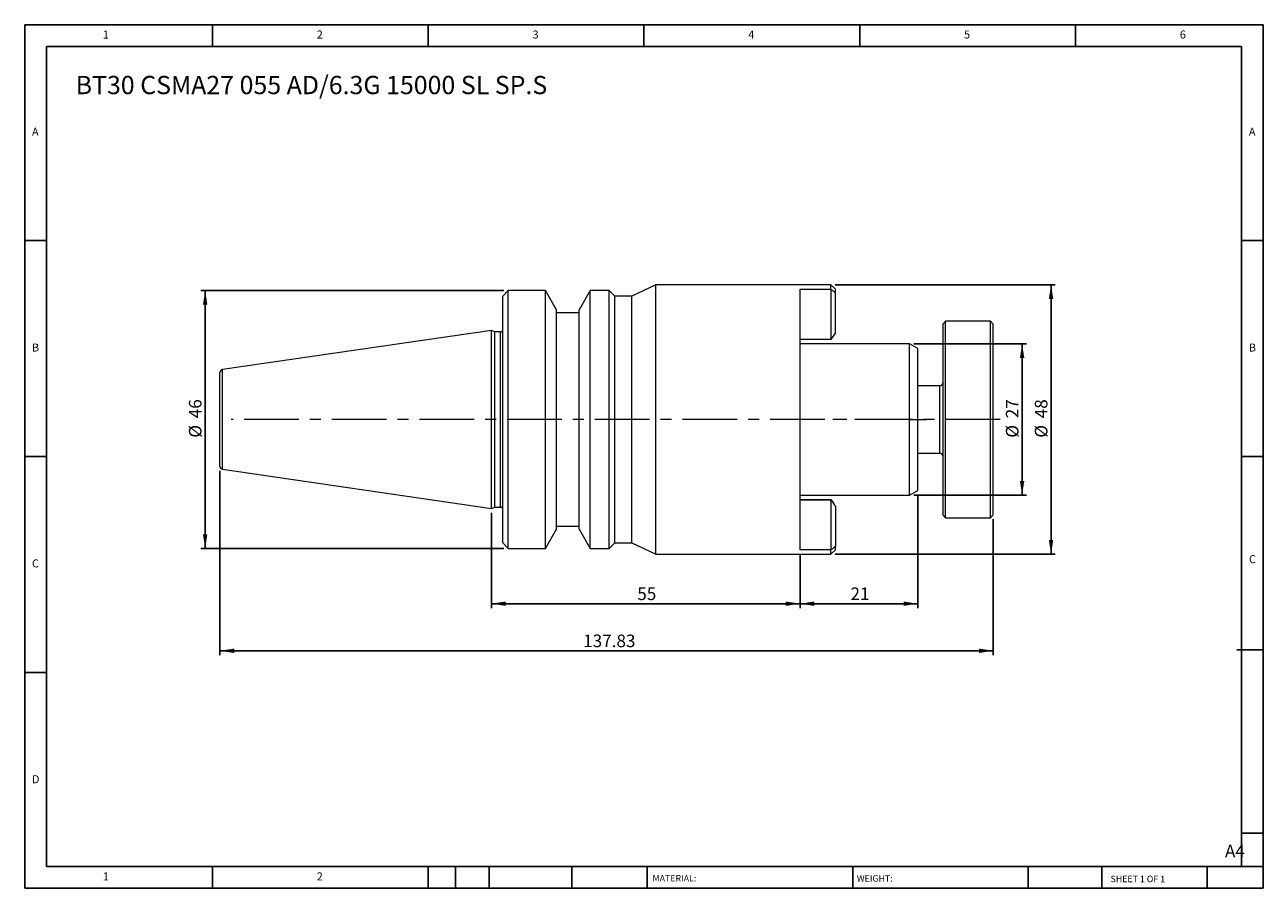
# Model space of a CAD drawing. Units: millimetres. Extents: x 4 to 225, y 4 to 158.
import ezdxf

# ---------------------------------------------------------------- set-up
doc = ezdxf.new("R2010")
doc.units = ezdxf.units.MM
doc.header["$LTSCALE"] = 0.769231
doc.linetypes.add('CENTERX2', pattern=[20.32, 12.7, -2.54, 2.54, -2.54])
doc.layers.add('DIM', color=179, linetype='Continuous')
doc.styles.add('SLDTEXTSTYLE0', font='TXT', dxfattribs={"width": 0.7})
doc.styles.add('SLDTEXTSTYLE1', font='TXT', dxfattribs={"width": 0.75})
doc.styles.add('SLDTEXTSTYLE2', font='TXT', dxfattribs={"width": 0.6875})
doc.dimstyles.new('SLDDIMSTYLE0', dxfattribs={"dimtxt": 2.238782, "dimasz": 2.54, "dimexe": 0, "dimexo": 0.0625, "dimgap": 0.559696, "dimtad": 1, "dimrnd": 1e-09, "dimzin": 12, "dimdsep": 46, "dimtxsty": 'SLDTEXTSTYLE0', "dimsah": 1, "dimcen": 0.09, "dimadec": 0, "dimazin": 3, "dimtfac": 1, "dimtofl": 0, "dimtmove": 0, "dimatfit": 3, "dimfxl": 1, "dimfrac": 2, "dimtolj": 1, "dimtzin": 12, "dimarcsym": 0})

# ---------------------------------------------------------------- blocks, each defined once
blk = doc.blocks.new('_D')
at = {"layer": 'DIM'}
for p, q in [((162.27, 100.71), (182.33, 100.71)), ((181.56, 100.71), (181.56, 73.71)), ((162.27, 73.71), (182.33, 73.71))]:
    blk.add_line(p, q, dxfattribs=at)
for points in [[(181.56, 100.71), (181.17, 98.17), (181.95, 98.17)], [(181.56, 73.71), (181.95, 76.25), (181.17, 76.25)]]:
    blk.add_solid(points, dxfattribs=at)
at = {"layer": 'DIM', "char_height": 2.239, "attachment_point": 1, "rotation": 90, "style": 'SLDTEXTSTYLE0'}
for s, insert in [('27', (178.67, 87.42)), ('%%c', (178.67, 83.96))]:
    blk.add_mtext(s, dxfattribs=dict(at, insert=insert))
blk = doc.blocks.new('_D_1')
at = {"layer": 'DIM'}
for p, q in [((148.24, 111.21), (187.48, 111.21)), ((186.72, 111.21), (186.72, 63.21)), ((148.24, 63.21), (187.48, 63.21))]:
    blk.add_line(p, q, dxfattribs=at)
for points in [[(186.72, 111.21), (186.32, 108.67), (187.11, 108.67)], [(186.72, 63.21), (187.11, 65.75), (186.32, 65.75)]]:
    blk.add_solid(points, dxfattribs=at)
at = {"layer": 'DIM', "char_height": 2.239, "attachment_point": 1, "rotation": 90, "style": 'SLDTEXTSTYLE0'}
for s, insert in [('48', (183.83, 87.42)), ('%%c', (183.83, 83.96))]:
    blk.add_mtext(s, dxfattribs=dict(at, insert=insert))
blk = doc.blocks.new('_D_2')
at = {"layer": 'DIM'}
for p, q in [((162.97, 73.79), (162.97, 53.61)), ((141.97, 63.18), (141.97, 53.61)), ((162.97, 54.38), (141.97, 54.38))]:
    blk.add_line(p, q, dxfattribs=at)
for points in [[(141.97, 54.38), (144.51, 53.99), (144.51, 54.77)], [(162.97, 54.38), (160.43, 54.77), (160.43, 53.99)]]:
    blk.add_solid(points, dxfattribs=at)
at = {"layer": 'DIM', "insert": (150.96, 57.27), "char_height": 2.239, "attachment_point": 1, "style": 'SLDTEXTSTYLE0'}
blk.add_mtext('21', dxfattribs=at)
blk = doc.blocks.new('_D_3')
at = {"layer": 'DIM'}
for p, q in [((86.97, 70.56), (86.97, 53.61)), ((141.97, 63.18), (141.97, 53.61)), ((141.97, 54.38), (86.97, 54.38))]:
    blk.add_line(p, q, dxfattribs=at)
for points in [[(86.97, 54.38), (89.51, 53.99), (89.51, 54.77)], [(141.97, 54.38), (139.43, 54.77), (139.43, 53.99)]]:
    blk.add_solid(points, dxfattribs=at)
at = {"layer": 'DIM', "insert": (112.96, 57.27), "char_height": 2.239, "attachment_point": 1, "style": 'SLDTEXTSTYLE0'}
blk.add_mtext('55', dxfattribs=at)
blk = doc.blocks.new('_D_4')
at = {"layer": 'DIM'}
for p, q in [((38.57, 78.05), (38.57, 45.22)), ((176.41, 69.44), (176.41, 45.22)), ((38.57, 45.99), (176.41, 45.99))]:
    blk.add_line(p, q, dxfattribs=at)
for points in [[(38.57, 45.99), (41.11, 45.6), (41.11, 46.38)], [(176.41, 45.99), (173.87, 46.38), (173.87, 45.6)]]:
    blk.add_solid(points, dxfattribs=at)
at = {"layer": 'DIM', "insert": (103.31, 48.88), "char_height": 2.239, "attachment_point": 1, "style": 'SLDTEXTSTYLE0'}
blk.add_mtext('137.83', dxfattribs=at)
blk = doc.blocks.new('_D_5')
at = {"layer": 'DIM'}
for p, q in [((89.2, 110.21), (35.16, 110.21)), ((35.93, 64.21), (35.93, 110.21)), ((89.2, 64.21), (35.16, 64.21))]:
    blk.add_line(p, q, dxfattribs=at)
for points in [[(35.93, 110.21), (35.54, 107.67), (36.32, 107.67)], [(35.93, 64.21), (36.32, 66.75), (35.54, 66.75)]]:
    blk.add_solid(points, dxfattribs=at)
at = {"layer": 'DIM', "char_height": 2.239, "attachment_point": 1, "rotation": 90, "style": 'SLDTEXTSTYLE0'}
for s, insert in [('46', (33.04, 87.42)), ('%%c', (33.04, 83.96))]:
    blk.add_mtext(s, dxfattribs=dict(at, insert=insert))

msp = doc.modelspace()

# ---------------------------------------------------------------- linework, layer by layer
at = {"color": 7, "linetype": 'Continuous', "lineweight": 15}
for p, q in [((116.262, 111.206), (111.973, 109.206)), ((147.473, 111.206), (116.262, 111.206)), ((116.262, 63.206), (116.262, 111.206)), ((141.973, 110.425), (147.473, 110.425)), ((141.973, 63.949), (141.973, 110.425)), ((148.273, 110.406), (147.473, 111.206)), ((147.473, 110.425), (147.473, 111.206)), ((147.473, 110.425), (147.473, 101.478)), ((148.273, 109.799), (148.273, 110.406)), ((89.973, 110.206), (88.973, 109.206)), ((88.973, 65.206), (88.973, 109.206)), ((96.573, 110.206), (89.973, 110.206)), ((89.973, 64.206), (89.973, 110.206)), ((98.573, 106.742), (96.573, 110.206)), ((96.573, 64.206), (96.573, 110.206)), ((104.572, 110.206), (102.573, 106.742)), ((107.973, 110.206), (104.572, 110.206)), ((104.572, 64.206), (104.572, 110.206)), ((108.973, 109.206), (107.973, 110.206)), ((107.973, 64.206), (107.973, 110.206)), ((111.973, 109.206), (108.973, 109.206)), ((108.973, 65.206), (108.973, 109.206)), ((111.973, 65.206), (111.973, 109.206)), ((148.273, 102.638), (148.273, 109.799)), ((98.573, 67.67), (98.573, 106.742)), ((102.573, 106.206), (98.573, 106.206)), ((102.573, 67.67), (102.573, 106.742)), ((167.906, 104.706), (167.406, 104.206)), ((167.406, 104.206), (167.406, 98.675)), ((175.906, 104.706), (167.906, 104.706)), ((167.906, 99.012), (167.906, 104.706)), ((176.406, 104.206), (175.906, 104.706)), ((175.906, 69.706), (175.906, 104.706)), ((176.406, 70.206), (176.406, 104.206)), ((86.973, 103.081), (39, 96.085)), ((87.562, 102.806), (86.973, 103.081)), ((86.973, 71.331), (86.973, 103.081)), ((88.573, 102.806), (87.562, 102.806)), ((87.562, 71.606), (87.562, 102.806)), ((147.473, 101.478), (141.973, 101.478)), ((161.5, 100.706), (141.973, 100.706)), ((162.973, 99.856), (161.5, 100.706)), ((161.5, 73.706), (161.5, 100.706)), ((162.973, 74.556), (162.973, 99.856)), ((167.406, 98.675), (167.406, 70.206)), ((167.906, 69.706), (167.906, 99.012)), ((38.573, 78.822), (38.573, 95.59)), ((166.906, 93.206), (162.973, 93.206)), ((162.973, 81.206), (166.906, 81.206)), ((39, 78.327), (86.973, 71.331)), ((141.973, 73.706), (161.5, 73.706)), ((141.973, 72.933), (147.473, 72.933)), ((141.973, 72.895), (147.473, 72.895)), ((147.473, 72.933), (147.473, 72.895)), ((147.473, 72.895), (147.473, 63.949)), ((161.5, 73.706), (162.973, 74.556)), ((86.973, 71.331), (87.562, 71.606)), ((87.562, 71.606), (88.573, 71.606)), ((148.273, 71.741), (148.273, 64.58)), ((167.406, 70.206), (167.906, 69.706)), ((167.906, 69.706), (175.906, 69.706)), ((175.906, 69.706), (176.406, 70.206)), ((96.573, 64.206), (98.573, 67.67)), ((98.573, 68.206), (102.573, 68.206)), ((102.573, 67.67), (104.572, 64.206)), ((88.973, 65.206), (89.973, 64.206)), ((89.973, 64.206), (96.573, 64.206)), ((104.572, 64.206), (107.973, 64.206)), ((107.973, 64.206), (108.973, 65.206)), ((108.973, 65.206), (111.973, 65.206)), ((111.973, 65.206), (116.262, 63.206)), ((148.273, 64.006), (148.273, 64.58)), ((116.262, 63.206), (147.473, 63.206)), ((147.473, 63.949), (141.973, 63.949)), ((147.473, 63.206), (148.273, 64.006)), ((147.473, 63.206), (147.473, 63.949))]:
    msp.add_line(p, q, dxfattribs=at)
at = {"color": 8, "linetype": 'Continuous', "lineweight": 15}
for p, q in [((88.573, 71.606), (88.573, 102.806)), ((39, 78.327), (39, 96.085)), ((166.906, 87.58), (166.906, 93.206)), ((166.906, 81.206), (166.906, 87.58))]:
    msp.add_line(p, q, dxfattribs=at)
at = {"color": 7, "linetype": 'Continuous', "lineweight": 15}
for centre, radius, start, end in [((88.573, 103.206), 0.4, 270, 360), ((39.073, 95.59), 0.5, 98.29722, 180), ((166.906, 93.706), 0.5, 270, 0), ((166.906, 80.706), 0.5, 0, 90), ((39.073, 78.822), 0.5, 180, 261.70278), ((88.573, 71.206), 0.4, 0, 90)]:
    msp.add_arc(centre, radius, start, end, dxfattribs=at)
for points, knots in [([(147.473, 110.425), (147.607, 110.32), (147.874, 110.114), (148.14, 109.903), (148.273, 109.799)], [0, 0, 0, 0, 0.5035489, 1, 1, 1, 1]), ([(147.473, 72.933), (147.559, 72.804), (147.733, 72.544), (147.999, 72.158), (148.181, 71.903), (148.273, 71.774)], [0, 0, 0, 0, 0.3291174, 0.6624321, 1, 1, 1, 1]), ([(147.473, 72.895), (147.559, 72.767), (147.733, 72.508), (147.999, 72.123), (148.181, 71.869), (148.273, 71.741)], [0, 0, 0, 0, 0.32911738, 0.66243205, 1, 1, 1, 1]), ([(148.273, 64.58), (148.14, 64.475), (147.874, 64.263), (147.607, 64.054), (147.473, 63.949)], [0, 0, 0, 0, 0.4964511, 1, 1, 1, 1])]:
    msp.add_open_spline(points, degree=3, knots=knots, dxfattribs=at)
msp.add_open_spline([(148.273, 102.638), (148.001, 102.258), (147.734, 101.872), (147.473, 101.478)], degree=3, dxfattribs=at)
at = {"layer": 'DIM'}
for p, q in [((224.542, 157.532), (3.773, 157.532)), ((3.773, 157.532), (3.773, 3.685)), ((37.234, 153.685), (37.234, 157.532)), ((75.696, 157.532), (75.696, 153.685)), ((114.157, 157.532), (114.157, 153.685)), ((152.619, 157.532), (152.619, 153.685)), ((191.08, 153.685), (191.08, 157.532)), ((224.542, 59.262), (224.542, 157.532)), ((220.696, 153.685), (7.619, 153.685)), ((7.619, 153.685), (7.619, 7.532)), ((220.696, 7.532), (220.696, 153.685)), ((7.619, 119.07), (3.773, 119.07)), ((220.696, 119.07), (224.542, 119.07)), ((3.773, 80.608), (7.619, 80.608)), ((224.542, 80.608), (220.696, 80.608)), ((224.542, 3.685), (224.542, 59.262)), ((219.861, 46.185), (224.542, 46.185)), ((7.619, 42.147), (3.773, 42.147)), ((220.696, 13.493), (224.542, 13.493)), ((7.619, 7.532), (224.542, 7.532)), ((37.234, 3.685), (37.234, 7.532)), ((75.696, 7.532), (75.696, 3.685)), ((80.542, 7.532), (80.542, 3.685)), ((86.542, 7.532), (86.542, 3.685)), ((101.304, 7.532), (101.304, 3.685)), ((114.695, 7.532), (114.695, 6.955)), ((114.695, 6.955), (114.695, 3.685)), ((151.357, 7.532), (151.357, 3.685)), ((182.655, 7.532), (182.655, 3.685)), ((195.746, 7.532), (195.746, 3.685)), ((214.542, 3.685), (214.542, 7.532)), ((3.773, 3.685), (224.542, 3.685))]:
    msp.add_line(p, q, dxfattribs=at)
at = {"layer": 'DIM', "linetype": 'CENTERX2', "lineweight": 0}
for p, q in [((177.671, 87.206), (40.541, 87.206)), ((161.5, 87.206), (140.434, 87.206)), ((161.5, 87.206), (164.511, 87.206))]:
    msp.add_line(p, q, dxfattribs=at)

# ---------------------------------------------------------------- texts
at = {"layer": 'DIM', "color": 7, "attachment_point": 1}
for s, insert, char_height, style in [('1', (17.683, 156.507), 1.425, 'SLDTEXTSTYLE1'), ('1', (17.683, 156.507), 1.425, 'SLDTEXTSTYLE1'), ('2', (55.824, 156.507), 1.425, 'SLDTEXTSTYLE1'), ('2', (55.824, 156.507), 1.425, 'SLDTEXTSTYLE1'), ('3', (94.285, 156.507), 1.425, 'SLDTEXTSTYLE1'), ('3', (94.285, 156.507), 1.425, 'SLDTEXTSTYLE1'), ('4', (132.747, 156.507), 1.425, 'SLDTEXTSTYLE1'), ('4', (132.747, 156.507), 1.425, 'SLDTEXTSTYLE1'), ('5', (171.209, 156.507), 1.425, 'SLDTEXTSTYLE1'), ('5', (171.209, 156.507), 1.425, 'SLDTEXTSTYLE1'), ('6', (209.67, 156.507), 1.425, 'SLDTEXTSTYLE1'), ('6', (209.67, 156.507), 1.425, 'SLDTEXTSTYLE1'), ('A', (5.055, 139.199), 1.425, 'SLDTEXTSTYLE1'), ('A', (5.055, 139.199), 1.425, 'SLDTEXTSTYLE1'), ('A', (221.978, 139.199), 1.425, 'SLDTEXTSTYLE1'), ('A', (221.978, 139.199), 1.425, 'SLDTEXTSTYLE1'), ('B', (5.055, 100.738), 1.425, 'SLDTEXTSTYLE1'), ('B', (5.055, 100.738), 1.425, 'SLDTEXTSTYLE1'), ('B', (221.978, 100.738), 1.425, 'SLDTEXTSTYLE1'), ('B', (221.978, 100.738), 1.425, 'SLDTEXTSTYLE1'), ('C', (5.055, 62.276), 1.425, 'SLDTEXTSTYLE1'), ('C', (5.055, 62.276), 1.425, 'SLDTEXTSTYLE1'), ('C', (221.998, 63.031), 1.425, 'SLDTEXTSTYLE1'), ('C', (221.998, 63.031), 1.425, 'SLDTEXTSTYLE1'), ('D', (5.055, 23.815), 1.425, 'SLDTEXTSTYLE1'), ('D', (5.055, 23.815), 1.425, 'SLDTEXTSTYLE1'), ('A4', (217.726, 11.426), 2.2388, 'SLDTEXTSTYLE1'), ('1', (17.683, 6.507), 1.425, 'SLDTEXTSTYLE1'), ('1', (17.683, 6.507), 1.425, 'SLDTEXTSTYLE1'), ('2', (55.824, 6.507), 1.425, 'SLDTEXTSTYLE1'), ('2', (55.824, 6.507), 1.425, 'SLDTEXTSTYLE1'), ('MATERIAL:', (115.671, 6.041), 1.1538, 'SLDTEXTSTYLE1'), ('WEIGHT:', (152.102, 6.002), 1.1528, 'SLDTEXTSTYLE1'), ('SHEET 1 OF 1', (197.327, 5.916), 1.15385, 'SLDTEXTSTYLE2')]:
    msp.add_mtext(s, dxfattribs=dict(at, insert=insert, char_height=char_height, style=style))
at = {"layer": 'DIM', "insert": (12.849, 148.424), "char_height": 3.25641, "attachment_point": 1, "style": 'SLDTEXTSTYLE0'}
msp.add_mtext('BT30 CSMA27 055 AD/6.3G 15000 SL SP.S', dxfattribs=at)

# ---------------------------------------------------------------- dimensions: what is measured, and where the dimension line sits
at = {"layer": 'DIM'}
for base, p1, p2, picture, middle in [((186.715, 63.206), (147.473, 111.206), (147.473, 63.206), '_D_1', (186.715, 87.206)), ((35.929, 110.206), (89.973, 64.206), (89.973, 110.206), '_D_5', (35.929, 87.206)), ((181.557, 73.706), (161.5, 100.706), (161.5, 73.706), '_D', (181.557, 87.206))]:
    dim = msp.add_linear_dim(base=base, p1=p1, p2=p2, angle=90, text='%%c<>', dimstyle='SLDDIMSTYLE0', dxfattribs=at)
    dim.commit()
    dim.dimension.update_dxf_attribs({"geometry": picture, "text_midpoint": middle, "dimtype": 160})
for base, p1, p2, picture, middle in [((176.406, 45.99), (38.573, 78.822), (176.406, 70.206), '_D_4', (107.489, 45.99)), ((141.973, 54.38), (162.973, 74.556), (141.973, 63.949), '_D_2', (152.473, 54.38)), ((86.973, 54.38), (141.973, 63.949), (86.973, 71.331), '_D_3', (114.473, 54.38))]:
    dim = msp.add_linear_dim(base=base, p1=p1, p2=p2, dimstyle='SLDDIMSTYLE0', dxfattribs=at)
    dim.commit()
    dim.dimension.update_dxf_attribs({"geometry": picture, "text_midpoint": middle, "dimtype": 160})

doc.saveas('drawing.dxf')
